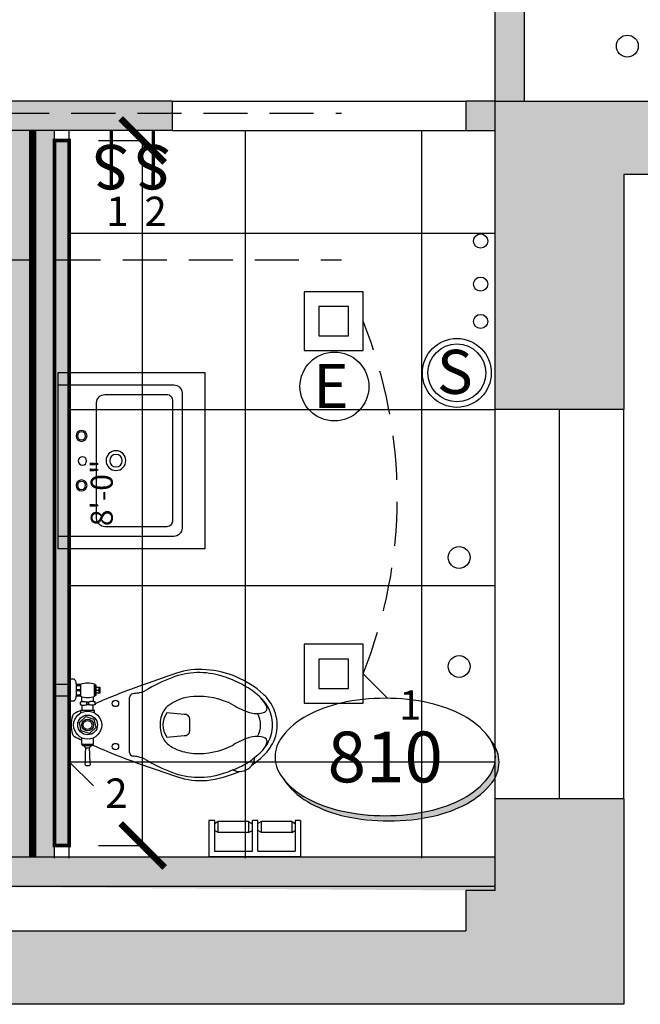
# Model space of a CAD drawing. Extents: x -18590 to 10581, y -42325 to -1537.
# Drawn here: x 1425 to 1509, y -41179 to -41045 of the extents above; entities that cross this region are included whole.
import ezdxf
from ezdxf.enums import TextEntityAlignment as Align

# ---------------------------------------------------------------- set-up
doc = ezdxf.new("R2010")
doc.units = 0
doc.header["$LTSCALE"] = 48
doc.header["$MEASUREMENT"] = 0
doc.header["$PDMODE"] = 34
doc.linetypes.add('HIDDEN2', pattern=[0.1875, 0.125, -0.0625])
doc.layers.get('0').update_dxf_attribs({"linetype": 'CONTINUOUS'})
doc.layers.get('DEFPOINTS').update_dxf_attribs({"linetype": 'CONTINUOUS'})
for name, color, linetype in [('B4COR', 7, 'CONTINUOUS'), ('FIXTURES', 1, 'CONTINUOUS'), ('FURNITURE', 7, 'CONTINUOUS'), ('W1FWALL', 7, 'CONTINUOUS'), ('W4RCL', 1, 'CONTINUOUS'), ('W4TRCL', 1, 'CONTINUOUS'), ('W7CON', 7, 'CONTINUOUS'), ('W7DCON', 7, 'CONTINUOUS')]:
    doc.layers.add(name, color=color, linetype=linetype)
doc.styles.add('KIVA-SYMBL', font='ARIALN.TTF')
doc.styles.add('OpreaStandard', font='stylu.ttf')
doc.styles.add('SIMPLEX', font='simplex.shx', dxfattribs={"height": 4})
doc.dimstyles.new('OpreaStandard 1_8', dxfattribs={"dimtxt": 6, "dimasz": 6, "dimexe": 0, "dimexo": 4, "dimgap": 4, "dimtad": 1, "dimdec": 0, "dimzin": 1, "dimdsep": 46, "dimlunit": 4, "dimtxsty": 'OpreaStandard', "dimblk": 'ARCHTICK', "dimcen": 0.09, "dimadec": 0, "dimazin": 0, "dimtfac": 1, "dimtdec": 0, "dimtofl": 0, "dimtmove": 0, "dimatfit": 3, "dimfxl": 1, "dimtolj": 1, "dimtzin": 0, "dimarcsym": 0})

# ---------------------------------------------------------------- blocks, each defined once
blk = doc.blocks.new('bas55 45')
for points in [[(0.2749999999999773, 0.4200000000000017, 0.4142135623730951), (0.2449999999999477, 0.4500000000000028), (-0.2450000000000614, 0.4500000000000028, 0.4142135623730948), (-0.2750000000000341, 0.4200000000000017), (-0.2750000000000341, 0), (0.2749999999999773, 0)], [(-0.2100000000000364, 0.1400000000000006), (0.2099999999999795, 0.1400000000000006, 0.4142135623730951), (0.2399999999999523, 0.1700000000000017), (0.2399999999999523, 0.394999999999996, 0.4142135623730951), (0.2199999999999704, 0.4150000000000063), (-0.2200000000000273, 0.4150000000000063, 0.4142135623730948), (-0.2400000000000091, 0.394999999999996), (-0.2400000000000091, 0.1700000000000017, 0.4142135623730948)]]:
    blk.add_lwpolyline(points, format="xyb", close=True)
for centre, radius in [((-5.684341886080801e-14, 0.210000000000008), 0.03581868182936902), ((-5.684341886080801e-14, 0.210000000000008), 0.02266018697609101), ((-0.09000000000003183, 0.08500000000000796), 0.02000000000000002), ((-0.09000000000003183, 0.08500000000000796), 0.01466457124409143), ((-0.001008245637194705, 0.08835728000364895), 0.01494860818022793), ((0.08999999999997499, 0.08500000000000796), 0.02000000000000002), ((0.08999999999997499, 0.08500000000000796), 0.01466457124409143)]:
    blk.add_circle(centre, radius)
blk = doc.blocks.new('kohler wentworth tiolet')
at = {"layer": 'FIXTURES'}
for p, q in [((2.057016386143005, 1.482305499999711), (2.032460386142702, 1.467568819773078)), ((2.032460386142702, 1.467568819773078), (2.032460386142702, -1.296716664255655)), ((2.081573386143646, 1.495700499999657), (2.057016386143005, 1.482305499999711)), ((2.103895386144359, 1.504627500000424), (2.081573386143646, 1.495700499999657)), ((2.126218386143591, 1.511329499999192), (2.103895386144359, 1.504627500000424)), ((2.148541386142824, 1.515788499998962), (2.126218386143591, 1.511329499999192)), ((2.170863386143537, 1.520256499999959), (2.148541386142824, 1.515788499998962)), ((2.193194386143659, 1.520256499999959), (2.170863386143537, 1.520256499999959)), ((2.211049386143713, 1.522490499999549), (2.193194386143659, 1.520256499999959)), ((2.608414386142613, 1.522490499999549), (2.211049386143713, 1.522490499999549)), ((2.684317386143448, 1.502393499999016), (2.608414386142613, 1.522490499999549)), ((2.755753386143624, 1.444353499999124), (2.684317386143448, 1.502393499999016)), ((2.818262386143033, 1.355062499998894), (2.755753386143624, 1.444353499999124)), ((2.871834386143746, 1.234513499999593), (2.818262386143033, 1.355062499998894)), ((2.916488386143101, 1.08940849999999), (2.871834386143746, 1.234513499999593)), ((2.94997238614269, 0.9242054999995162), (2.916488386143101, 1.08940849999999)), ((2.970061386144152, 0.7389225000006263), (2.94997238614269, 0.9242054999995162)), ((3.561652386144488, 0.7991975000004459), (2.963526169880424, 0.7991975000004459)), ((2.976762386142582, 0.5402364999990823), (2.970061386144152, 0.7389225000006263)), ((2.972320257811589, 0.6719465000005584), (3.391990386144244, 0.6719465000005584)), ((2.976762386142582, -0.4397845000003144), (2.976762386142582, 0.5402364999990823)), ((3.391990386144244, 0.06027449999965029), (2.976762386142582, 0.06027449999965029)), ((3.391990386144244, 0.6719465000005584), (3.452265386144063, 0.6451555000003282)), ((3.452265386144063, 0.08483150000029127), (3.391990386144244, 0.06027449999965029)), ((3.452265386144063, 0.6451555000003282), (3.492442386143011, 0.5759545000000799)), ((3.492442386143011, 0.1540325000005396), (3.452265386144063, 0.08483150000029127)), ((3.492442386143011, 0.5759545000000799), (3.519233386143242, 0.4777274999996735)), ((3.519233386143242, 0.252259499999127), (3.492442386143011, 0.1540325000005396)), ((3.519233386143242, 0.4777274999996735), (3.525926386142601, 0.3661064999996597)), ((3.525926386142601, 0.3661064999996597), (3.519233386143242, 0.252259499999127)), ((3.561652386144488, 0.8661654999996244), (3.778194386142786, 0.9398344999990513)), ((3.561652386144488, -0.8505445000009786), (3.561652386144488, 0.8661654999996244)), ((3.778194386142786, 0.9398344999990513), (4.01035638614303, 0.991181499999584)), ((4.01035638614303, 0.991181499999584), (4.25368838614304, 1.022431499999584)), ((4.25368838614304, 1.022431499999584), (4.503721386143297, 1.033593500000279)), ((4.503721386143297, 1.033593500000279), (4.753747386143004, 1.022431499999584)), ((4.753747386143004, 1.022431499999584), (4.999312386144084, 0.991181499999584)), ((4.999312386144084, 0.991181499999584), (5.231483386143736, 0.937600499999462)), ((5.231483386143736, 0.937600499999462), (5.443556386142518, 0.8661654999996244)), ((5.443556386142518, 0.8661654999996244), (5.443556386142518, -0.8505445000009786)), ((5.443556386142518, -0.6875844999995024), (5.443556386142518, 0.7411484999993263)), ((5.443556386142518, 0.7411484999993263), (5.606517386144333, 0.7411484999993263)), ((5.606517386144333, 0.7411484999993263), (5.606517386144333, -0.6875844999995024)), ((5.606517386144333, -0.3683485000001383), (5.606517386144333, 0.421921499999371)), ((5.606517386144333, 0.421921499999371), (6.157923386143011, 0.421921499999371)), ((5.606517386144333, 0.02678149999883317), (6.01058338614348, 0.02678149999883317)), ((6.023979386143765, 0.006693499999528285), (6.030672386143124, 0.1093875000005937)), ((6.030672386143124, -0.09153350000087812), (6.023979386143765, 0.006693499999528285)), ((6.030672386143124, 0.1093875000005937), (6.050760386142429, 0.2098394999993616)), ((6.050760386142429, 0.2098394999993616), (6.084253386143246, 0.312533500000427)), ((6.084253386143246, 0.312533500000427), (6.131132386142781, 0.4129854999991949)), ((6.157923386143011, 0.421921499999371), (6.157923386143011, -0.3683485000001383)), ((2.032460386142702, -1.296716664255655), (2.036919386142472, -1.303724499999589)), ((2.036919386142472, -1.303724499999589), (2.0681783861437, -1.346135499999946)), ((2.755753386143624, -1.350603500000943), (2.818262386143033, -1.259070500000234)), ((2.818262386143033, -1.259070500000234), (2.871834386143746, -1.138521500000934)), ((2.871834386143746, -1.138521500000934), (2.916488386143101, -0.9934164999995119)), ((2.916488386143101, -0.9934164999995119), (2.94997238614269, -0.8237535000007483)), ((2.94997238614269, -0.8237535000007483), (2.970061386144152, -0.6407054999999673)), ((3.55495138614242, -0.7991975000004459), (2.952667337653111, -0.7991975000004459)), ((3.391990386144244, -0.6607935000010912), (2.967856784989635, -0.6607935000010912)), ((2.970061386144152, -0.6407054999999673), (2.976762386142582, -0.4397845000003144)), ((2.976762386142582, -0.04241949999959616), (3.391990386144244, -0.04241949999959616)), ((3.391990386144244, -0.04241949999959616), (3.452265386144063, -0.06921049999982642)), ((3.452265386144063, -0.6362375000007887), (3.391990386144244, -0.6607935000010912)), ((3.452265386144063, -0.06921049999982642), (3.492442386143011, -0.1406465000000026)), ((3.492442386143011, -0.5648015000006126), (3.452265386144063, -0.6362375000007887)), ((3.492442386143011, -0.1406465000000026), (3.519233386143242, -0.2388725000000704)), ((3.519233386143242, -0.4665755000005447), (3.492442386143011, -0.5648015000006126)), ((3.519233386143242, -0.2388725000000704), (3.525926386142601, -0.3527195000006031)), ((3.525926386142601, -0.3527195000006031), (3.519233386143242, -0.4665755000005447)), ((3.778194386142786, -0.9219805000011547), (3.561652386144488, -0.8505445000009786)), ((3.691129386143075, -1.542839621866733), (3.691129386143075, -0.8932582413162891)), ((4.01035638614303, -0.9710935000002792), (3.778194386142786, -0.9219805000011547)), ((4.25368838614304, -1.00011749999976), (4.01035638614303, -0.9710935000002792)), ((4.503721386143297, -1.011279500000455), (4.25368838614304, -1.00011749999976)), ((4.753747386143004, -1.00011749999976), (4.503721386143297, -1.011279500000455)), ((4.999312386144084, -0.9710935000002792), (4.753747386143004, -1.00011749999976)), ((5.231483386143736, -0.9219805000011547), (4.999312386144084, -0.9710935000002792)), ((5.443556386142518, -0.8505445000009786), (5.231483386143736, -0.9219805000011547)), ((5.256039386144039, -0.9137089028808987), (5.256039386144039, -1.531151213363046)), ((5.606517386144333, -0.6875844999995024), (5.443556386142518, -0.6875844999995024)), ((6.157923386143011, -0.3683485000001383), (5.606517386144333, -0.3683485000001383)), ((6.050760386142429, -0.189759500000946), (6.030672386143124, -0.09153350000087812)), ((6.084253386143246, -0.2857514999996056), (6.050760386142429, -0.189759500000946)), ((6.131132386142781, -0.3772764999994251), (6.084253386143246, -0.2857514999996056)), ((10.21299999990333, -8.45894400612815), (10.21299999990333, -0.9765737982070277)), ((2.0681783861437, -1.346135499999946), (2.101661386144769, -1.381853500000943)), ((2.101661386144769, -1.381853500000943), (2.137379386143948, -1.406409499999427)), ((2.137379386143948, -1.406409499999427), (2.175331386142716, -1.422039500001119)), ((2.175331386142716, -1.422039500001119), (2.211049386143713, -1.426507500000298)), ((2.211049386143713, -1.426507500000298), (2.608414386142613, -1.426507500000298)), ((2.608414386142613, -1.426507500000298), (2.684317386143448, -1.408643500000835)), ((2.684317386143448, -1.408643500000835), (2.755753386143624, -1.350603500000943)), ((3.514774386143472, -1.614023500000258), (3.55272638614224, -1.576072500000009)), ((3.514774386143472, -1.933259499999622), (3.514774386143472, -1.614023500000258)), ((3.514774386143472, -1.933259499999622), (3.550492386142651, -1.96674350000103)), ((3.550492386142651, -1.96674350000103), (3.650952386144127, -1.989066500000263)), ((3.55272638614224, -1.576072500000009), (3.653186386143716, -1.547056499999599)), ((3.561652386144488, -2.681109499999366), (5.443556386142518, -2.681109499999366)), ((3.561652386144488, -3.081799093595691), (3.561652386144488, -2.681109499999366)), ((3.650952386144127, -1.989066500000263), (3.79382338614414, -2.002461500000209)), ((3.653186386143716, -1.547056499999599), (3.79382338614414, -1.531426499999725)), ((3.691129386143075, -1.992833331021757), (3.691129386143075, -2.681109499999366)), ((3.691129386143075, -2.681109499999366), (5.256039386144039, -2.681109499999366)), ((3.79382338614414, -1.531426499999725), (3.956792386143206, -1.524724500000957)), ((3.79382338614414, -2.002461500000209), (3.956792386143206, -2.006929499999387)), ((3.956792386143206, -1.524724500000957), (4.117518386143274, -1.531426499999725)), ((3.956792386143206, -2.006929499999387), (4.119752386142864, -2.002461500000209)), ((4.117518386143274, -1.531426499999725), (4.260390386143627, -1.547056499999599)), ((4.119752386142864, -2.002461500000209), (4.260390386143627, -1.989066500000263)), ((4.260390386143627, -1.547056499999599), (4.358616386143694, -1.576072500000009)), ((4.260390386143627, -1.989066500000263), (4.360850386143284, -1.96674350000103)), ((4.358616386143694, -1.576072500000009), (4.396568386144281, -1.611789500000668)), ((4.360850386143284, -1.96674350000103), (4.396568386144281, -1.933259499999622)), ((4.657754386144006, -1.611789500000668), (4.396568386144281, -1.611789500000668)), ((4.396568386144281, -1.611789500000668), (4.396568386144281, -1.933259499999622)), ((4.396568386144281, -1.933259499999622), (4.396568386144281, -1.611789500000668)), ((4.396568386144281, -1.933259499999622), (4.657754386144006, -1.933259499999622)), ((4.697940386142363, -1.576072500000009), (4.657754386144006, -1.611789500000668)), ((4.657754386144006, -1.933259499999622), (4.657754386144006, -1.611789500000668)), ((4.695706386142774, -1.96674350000103), (4.657754386144006, -1.933259499999622)), ((4.79616638614425, -1.989066500000263), (4.695706386142774, -1.96674350000103)), ((4.79616638614425, -1.547056499999599), (4.697940386142363, -1.576072500000009)), ((4.939038386144603, -1.531426499999725), (4.79616638614425, -1.547056499999599)), ((4.936804386143194, -2.002461500000209), (4.79616638614425, -1.989066500000263)), ((5.099764386142851, -2.006929499999387), (4.936804386143194, -2.002461500000209)), ((5.099764386142851, -1.524724500000957), (4.939038386144603, -1.531426499999725)), ((5.262733386143736, -1.531426499999725), (5.099764386142851, -1.524724500000957)), ((5.262733386143736, -2.002461500000209), (5.099764386142851, -2.006929499999387)), ((5.256039386144039, -2.681109499999366), (5.256039386144039, -2.002645024425874)), ((5.403370386144161, -1.547056499999599), (5.262733386143736, -1.531426499999725)), ((5.40560438614375, -1.989066500000263), (5.262733386143736, -2.002461500000209)), ((5.503831386142338, -1.576072500000009), (5.403370386144161, -1.547056499999599)), ((5.506065386143746, -1.96674350000103), (5.40560438614375, -1.989066500000263)), ((5.443556386142518, -3.081800232093883), (5.443556386142518, -2.681109499999366)), ((5.539549386143335, -1.614023500000258), (5.503831386142338, -1.576072500000009)), ((5.539549386143335, -1.933259499999622), (5.506065386143746, -1.96674350000103)), ((5.539549386143335, -1.933259499999622), (5.539549386143335, -1.614023500000258)), ((2.632970386142915, -4.348706500000844), (2.744592386143268, -3.989293500000713)), ((2.744592386143268, -3.989293500000713), (2.920947386142871, -3.66559849999976)), ((2.920947386142871, -3.66559849999976), (3.153118386142523, -3.382080499999574)), ((3.153118386142523, -3.382080499999574), (3.436636386142709, -3.14991050000026)), ((3.377313564111319, -4.372569486036809), (4.237599592264814, -3.572889224016762)), ((3.436636386142709, -3.14991050000026), (3.760331386143662, -2.973554500000319)), ((3.760331386143662, -2.973554500000319), (4.119743386143455, -2.861933500000305)), ((4.119743386143455, -2.861933500000305), (4.501487386143708, -2.821747500000129)), ((4.237599592264814, -3.572889224016762), (5.360286028155315, -3.91807864790826)), ((4.501487386143708, -2.821747500000129), (4.88769138614407, -2.861933500000305)), ((4.88769138614407, -2.861933500000305), (5.244870386142793, -2.973554500000319)), ((5.244870386142793, -2.973554500000319), (5.568573386144635, -3.14991050000026)), ((5.360286028155315, -3.91807864790826), (5.622686435894138, -5.062948333819804)), ((5.568573386144635, -3.14991050000026), (5.852082386143593, -3.382080499999574)), ((5.852082386143593, -3.382080499999574), (6.086487386144654, -3.66559849999976)), ((6.086487386144654, -3.66559849999976), (6.262842386144257, -3.989293500000713)), ((6.262842386144257, -3.989293500000713), (6.374464386144609, -4.348706500000844)), ((17.62503967110206, -3.268498561528759), (15.27396043515182, -3.070045971404397)), ((18.39688572810155, -5.514765373727641), (18.39694280310323, -3.920267757428519)), ((2.592793386143967, -4.730450500001098), (2.632970386142915, -4.348706500000844)), ((2.632970386142915, -5.116653500001121), (2.592793386143967, -4.730450500001098)), ((2.744592386143268, -5.473832499999844), (2.632970386142915, -5.116653500001121)), ((3.639713971848323, -5.517439171948354), (3.377313564111319, -4.372569486036809)), ((3.88980738614373, -4.719288500000403), (3.903202386143676, -4.600965499999802)), ((3.903202386143676, -4.842063500000222), (3.88980738614373, -4.719288500000403)), ((3.903202386143676, -4.600965499999802), (3.938920386144673, -4.489352500000678)), ((3.938920386144673, -4.953684500000236), (3.903202386143676, -4.842063500000222)), ((3.938920386144673, -4.489352500000678), (3.992501386142976, -4.386657500001093)), ((3.992501386142976, -5.054145500000232), (3.938920386144673, -4.953684500000236)), ((3.992501386142976, -4.386657500001093), (4.066171386142742, -4.299592499999562)), ((4.066171386142742, -5.143444499999532), (3.992501386142976, -5.054145500000232)), ((4.066171386142742, -4.299592499999562), (4.155461386142633, -4.225923500000135)), ((4.155461386142633, -5.217113500000778), (4.066171386142742, -5.143444499999532)), ((4.155461386142633, -4.225923500000135), (4.255922386144448, -4.172350500000903)), ((4.255922386144448, -5.270686500000011), (4.155461386142633, -5.217113500000778)), ((4.255922386144448, -4.172350500000903), (4.367543386144462, -4.136632499999905)), ((4.367543386144462, -5.306404500001008), (4.255922386144448, -5.270686500000011)), ((4.367543386144462, -4.136632499999905), (4.488092386143762, -4.123237499999959)), ((4.488092386143762, -5.317565499999546), (4.367543386144462, -5.306404500001008)), ((4.488092386143762, -4.123237499999959), (4.608641386143063, -4.136632499999905)), ((4.608641386143063, -5.306404500001008), (4.488092386143762, -5.317565499999546)), ((4.608641386143063, -4.136632499999905), (4.720263386143415, -4.172350500000903)), ((4.720263386143415, -5.270686500000011), (4.608641386143063, -5.306404500001008)), ((4.720263386143415, -4.172350500000903), (4.822948386143253, -4.225923500000135)), ((4.822948386143253, -5.217113500000778), (4.720263386143415, -5.270686500000011)), ((5.622686435894138, -5.062948333819804), (4.762400407740643, -5.862628595839851)), ((4.822948386143253, -4.225923500000135), (4.910013386144783, -4.299592499999562)), ((4.910013386144783, -5.143444499999532), (4.822948386143253, -5.217113500000778)), ((4.910013386144783, -4.299592499999562), (4.983683386142729, -4.386657500001093)), ((4.983683386142729, -5.054145500000232), (4.910013386144783, -5.143444499999532)), ((4.983683386142729, -4.386657500001093), (5.037264386142851, -4.489352500000678)), ((5.037264386142851, -4.953684500000236), (4.983683386142729, -5.054145500000232)), ((5.037264386142851, -4.489352500000678), (5.072982386143849, -4.600965499999802)), ((5.072982386143849, -4.842063500000222), (5.037264386142851, -4.953684500000236)), ((5.072982386143849, -4.600965499999802), (5.084143386144206, -4.719288500000403)), ((5.084143386144206, -4.719288500000403), (5.072982386143849, -4.842063500000222)), ((6.374464386144609, -5.116653500001121), (6.262842386144257, -5.473832499999844)), ((6.374464386144609, -4.348706500000844), (6.412416386143377, -4.730450500001098)), ((6.412416386143377, -4.730450500001098), (6.374464386144609, -5.116653500001121)), ((2.920947386142871, -5.799761500000386), (2.744592386143268, -5.473832499999844)), ((3.153118386142523, -6.081044500000644), (2.920947386142871, -5.799761500000386)), ((3.436636386142709, -6.315449499999886), (3.153118386142523, -6.081044500000644)), ((3.760331386143662, -6.491804499999489), (3.436636386142709, -6.315449499999886)), ((4.762400407740643, -5.862628595839851), (3.639713971848323, -5.517439171948354)), ((3.691129386143075, -7.371373500000118), (3.691129386143075, -6.454101975370577)), ((4.119743386143455, -6.603426499999841), (3.760331386143662, -6.491804499999489)), ((4.501487386143708, -6.641378500000428), (4.119743386143455, -6.603426499999841)), ((4.88769138614407, -6.603426499999841), (4.501487386143708, -6.641378500000428)), ((5.244870386142793, -6.491804499999489), (4.88769138614407, -6.603426499999841)), ((5.568573386144635, -6.315449499999886), (5.244870386142793, -6.491804499999489)), ((5.262733386143736, -6.482072648997928), (5.262733386143736, -7.371373500000118)), ((5.852082386143593, -6.081044500000644), (5.568573386144635, -6.315449499999886)), ((6.086487386144654, -5.799761500000386), (5.852082386143593, -6.081044500000644)), ((6.262842386144257, -5.473832499999844), (6.086487386144654, -5.799761500000386)), ((15.27399565720589, -6.365511071493529), (17.62648353457189, -6.166607399827626)), ((3.691129386143075, -7.371373500000118), (3.811678386142376, -7.525406500000827)), ((5.262733386143736, -7.371373500000118), (3.691129386143075, -7.371373500000118)), ((3.811678386142376, -7.525406500000827), (5.108700386143028, -7.525406500000827)), ((3.99504222188807, -7.525406500000827), (4.028219386143974, -7.583447500001057)), ((4.028219386143974, -7.583447500001057), (4.048308386143617, -7.619165500000236)), ((4.048308386143617, -7.619165500000236), (4.072864386142101, -7.654883499999414)), ((4.072864386142101, -7.654883499999414), (4.097421386142742, -7.690600500000073)), ((4.097421386142742, -7.690600500000073), (4.124211386142633, -7.726318500001071)), ((4.124211386142633, -7.726318500001071), (4.151002386142864, -7.762036500000249)), ((4.151002386142864, -7.762036500000249), (4.180018386143274, -7.797754499999428)), ((4.180018386143274, -7.797754499999428), (4.206808386143166, -7.826779500001066)), ((4.206808386143166, -7.826779500001066), (4.195647386144628, -8.112522499999614)), ((4.206808386143166, -7.826779500001066), (4.749279386143826, -7.826779500001066)), ((4.749279386143826, -7.826779500001066), (4.787230386142255, -7.78882750000048)), ((4.764908386143361, -8.116990500000611), (4.749279386143826, -7.826779500001066)), ((4.787230386142255, -7.78882750000048), (4.820723386143072, -7.748650499999712)), ((4.820723386143072, -7.748650499999712), (4.851973386143072, -7.710698500000944)), ((4.851973386143072, -7.710698500000944), (4.880997386144372, -7.670512500000768)), ((4.880997386144372, -7.670512500000768), (4.907779386143375, -7.632560500000181)), ((4.907779386143375, -7.632560500000181), (4.932336386142197, -7.596842500001003)), ((4.932336386142197, -7.596842500001003), (4.952433386142729, -7.561125500000344)), ((4.952433386142729, -7.561125500000344), (4.972522386144192, -7.525407500001165)), ((5.108700386143028, -7.525406500000827), (5.262733386143736, -7.371373500000118)), ((4.168857386144737, -9.253277499999967), (4.16216338614322, -9.539029499999742)), ((4.173324386143577, -8.967534499999601), (4.168857386144737, -9.253277499999967)), ((4.180018386143274, -8.681782499999827), (4.173324386143577, -8.967534499999601)), ((4.184486386142453, -8.39603949999946), (4.180018386143274, -8.681782499999827)), ((4.195647386144628, -8.112522499999614), (4.184486386142453, -8.39603949999946)), ((4.780537386142896, -8.400507500000458), (4.764908386143361, -8.116990500000611)), ((4.793932386144661, -8.684016499999416), (4.780537386142896, -8.400507500000458)), ((4.807328386143126, -8.967534499999601), (4.793932386144661, -8.684016499999416)), ((4.820723386143072, -9.253277499999967), (4.807328386143126, -8.967534499999601)), ((4.836344386143537, -9.541254499999923), (4.820723386143072, -9.253277499999967)), ((4.153236386142453, -9.827006499999698), (4.137607386144737, -10.11274950000006)), ((4.137607386144737, -10.11274950000006), (4.217970386143861, -10.17749150000054)), ((4.16216338614322, -9.539029499999742), (4.153236386142453, -9.827006499999698)), ((4.217970386143861, -10.17749150000054), (4.30950338614457, -10.22213750000083)), ((4.30950338614457, -10.22213750000083), (4.407729386142819, -10.24892750000072)), ((4.407729386142819, -10.24892750000072), (4.510415386142995, -10.25785550000001)), ((4.510415386142995, -10.25785550000001), (4.613109386142241, -10.25116150000031)), ((4.613109386142241, -10.25116150000031), (4.711335386144128, -10.22437150000042)), ((4.711335386144128, -10.22437150000042), (4.798392386144769, -10.17749150000054)), ((4.798392386144769, -10.17749150000054), (4.869828386143126, -10.11274950000006)), ((4.851973386143072, -9.827006499999698), (4.836344386143537, -9.541254499999923)), ((4.869828386143126, -10.11274950000006), (4.851973386143072, -9.827006499999698))]:
    blk.add_line(p, q, dxfattribs=at)
for centre, radius in [((8.286599999990358, -1.784677318484682), 0.432599999999999), ((4.500000000001819, -4.717758909928307), 1.344000000000001), ((4.500000000001819, -4.717758909928307), 0.8000000000000007), ((8.286599999990358, -7.650840501371931), 0.432599999999999)]:
    blk.add_circle(centre, radius, dxfattribs=at)
for centre, radius, start, end in [((19.7910896288995, -7.091714202597359), 9.940576835045636, 85.1999213124988, 108.7960733570348), ((19.6841304520658, -10.20415779277937), 13.05196148507164, 48.02341084207638, 85.87536709087063), ((1692.232679686129, -4790.154749498572), 5076.966271839272, 109.2717114921339, 109.3332697066905), ((22.42843694686417, -16.20318007741116), 19.04444491813966, 109.7779656641792, 121.8994169779482), ((19.66769893927631, -7.676575611320004), 10.09074012742007, 71.94103952841441, 111.4095713299452), ((19.60533063805087, -9.644337199766596), 11.99354957284732, 62.26042746878242, 74.57278431264318), ((38.82976189406145, -77.18010588495781), 82.38217812097344, 109.4187380150753, 113.834417148232), ((19.2569815648385, -10.9661519198653), 13.32912581558234, 52.2508964163255, 63.57989102026674), ((10.72962841880326, -0.9875459579507151), 0.5167448043664241, 98.20746433722607, 178.7832974435865), ((13.12466560349458, -15.99380698817731), 15.71304880653234, 96.4175499683244, 99.05859442307975), ((9.907218713671682, 5.462809728980574), 6.021982002314513, 284.0421479526911, 294.0855057482665), ((19.30183771829434, -7.299190830857697), 6.4687443257394, 93.21554883530136, 127.9154947754285), ((19.60338899993258, -10.91753043644712), 10.0987785233585, 62.37107608402592, 93.77221625461743), ((24.48390076412761, -4.378997471258117), 4.921743515516275, 27.15062350686252, 53.41781704916332), ((24.31177357948945, -4.912879969619098), 5.419867264485049, 16.3826396525689, 46.15090571257629), ((24.28252881712797, -4.924767449876526), 6.05267920198145, 31.68602738208885, 46.95873119777314), ((17.46935155814572, -4.383604589089373), 3.062130002701582, 134.4023018554787, 171.6438893552813), ((29.47457871115876, 6.281803748681341), 9.747427932540962, 237.8432296090123, 252.5183311692658), ((28.26059191209606, -2.430879930008814), 0.6722940041830469, 331.5665438918211, 26.29561215526725), ((24.93706217207546, -4.710242822409782), 5.385443761943718, 0.3113937398539083, 33.40188224618471), ((6.750000000001819, -4.717758909928307), 4.499999999999993, 163.7397952917172, 196.2602047082827), ((2.910000001456865, -3.597758910707853), 0.5000000016157488, 116.1241120417055, 163.7397952526846), ((38.82976189406145, -77.18010588495781), 82.38217812097344, 115.3472718149176, 116.0202890157995), ((18.8059204979927, -4.717483059672304), 4.435119442370019, 169.8854248324899, 189.2174251139078), ((17.64505542504958, -4.717753179284045), 2.887391641952315, 145.2040204865402, 214.797204272484), ((17.6869867457699, -4.071102918889665), 0.8049914251196216, 50.85060536810567, 94.41348600607394), ((17.85069001709962, -3.873326328151961), 0.5482659974861721, 355.0884377177691, 51.06871530276926), ((27.52537415976076, 0.00386263286236499), 3.174015553713425, 252.0359754616285, 283.4294019923901), ((24.87239369233612, -4.714536256398787), 3.171578634048837, 330.5638474041618, 29.17465320496084), ((28.05978116596452, -2.035404449636189), 1.067393523388986, 280.9497234621583, 317.9020966339547), ((24.65168295545482, -4.717755185609349), 5.039550944749154, 344.6561228563531, 15.34422127368566), ((24.93706217207546, -4.710242822409782), 5.385443761943725, 327.220905233424, 0.3113937398539083), ((2.913258789174506, -5.836014180016718), 0.5036175420189802, 196.3471642198171, 243.6306827829847), ((38.37247089664197, 66.71590802269202), 81.25716766456866, 243.9512724960184, 244.7347391618744), ((17.64891209005327, -4.988326102893552), 3.250701549936851, 187.7717099641342, 217.3088482671549), ((17.68874875681104, -5.367692972573423), 0.8013371450116639, 265.543531065518, 309.1996699440704), ((17.85074312305187, -5.56223161703565), 0.5482014130812815, 308.9296023192002, 4.96719825250959), ((29.34702038331488, -15.4310907420695), 9.436131463306621, 107.2610631743954, 122.3452500269524), ((27.56674733340515, -9.87421361892666), 3.601632299135588, 81.2884541120859, 106.4461414807738), ((27.94135896253829, -7.601857355775792), 1.299015258318428, 46.51852342822894, 82.44055469310172), ((24.2925455355562, -4.514248125731683), 5.440678934299426, 315.228810650975, 343.5901018814631), ((28.25277393590841, -7.006979958910961), 0.6783419778144787, 334.1231527511123, 30.83381738896876), ((38.37247089664197, 66.71590802269202), 81.25716766456866, 245.8909277147505, 250.6444320502226), ((18.08831578990976, -4.292867394258792), 4.031934912963794, 221.3882375594792, 246.1680925483361), ((19.45816263591769, -1.18220241815834), 7.430862538802267, 246.1976425864546, 266.0432942357701), ((19.60111771806442, 1.493104248798772), 10.10974402539979, 266.2812623405633, 297.6868914926011), ((24.28023571265112, -4.502845303795766), 6.052679201981443, 310.039017394384, 328.9367600974834), ((25.35438783570316, -5.746711043040705), 3.838386802532102, 322.6218133800357, 336.0798642561856), ((10.72859121418878, -8.448447154734822), 0.5156980473412156, 181.1663177216495, 264.8104172948728), ((8.965511281987347, -24.00712244598981), 15.14268518659879, 80.86966179194403, 83.4931908971005), ((9.907218713671682, -14.89832637233849), 6.02198200231447, 65.91449425173344, 75.95785204730892), ((21.92420064945145, -3.062944837445684), 8.07562408652192, 295.8500452935497, 311.4526997883926), ((25.06678531729267, -8.887506611403296), 2.215269492817904, 321.2518422099042, 354.0889387783236), ((21.73551268919073, -2.203750010414296), 9.46156749608769, 303.0918260866657, 312.8816535871453), ((23.5532638775876, -3.949444949705139), 6.364417085683726, 305.7345126905483, 316.3063984270588), ((394.3946769727008, 1074.649701781211), 1150.220265460817, 250.552739134306, 250.8315072365702), ((22.42843694686417, 6.767663434055066), 19.04444491813967, 238.1005830220518, 250.2220343358208), ((22.55157020110528, -5.111080945982394), 5.967927979363449, 286.2665405182308, 299.0047589606603), ((25.17523802960386, -8.960499698156127), 2.085029234556041, 287.3863750416644, 320.950864021871), ((19.65728478439451, -1.810372974414349), 10.03905985609993, 248.5386133813501, 289.4750262336194), ((20.04136949374333, -1.072609918686794), 11.2279484518533, 252.8096522550333, 273.3881929655195), ((18.50888221328387, 4.50725883684936), 16.93121576738633, 277.4525564553171, 293.2447158156761), ((21.71672739078531, -5.748533658650558), 5.674533398908742, 283.1145027308196, 296.0934171261843), ((21.46752057483354, -19.83508683920081), 9.400123773834492, 70.44859574435063, 73.0207732193492), ((25.1594477851886, -8.906525043787042), 2.141256469381821, 255.2227488679385, 287.3580231910856)]:
    blk.add_arc(centre, radius, start, end, dxfattribs=at)
at = {"layer": 'W7DCON'}
for p, q in [((0, -0.7991975000004459), (1.818989403545856e-12, 0.7991975000004459)), ((2.032460386142702, 0.7991975000004459), (1.818989403545856e-12, 0.7991975000004459)), ((2.032460386142702, -0.7991975000004459), (1.818989403545856e-12, -0.7991975000004459))]:
    blk.add_line(p, q, dxfattribs=at)
blk = doc.blocks.new('TOILET-PAPERDISPEN')
for p, q in [((4.936224383319768, -15.25800483891123), (0, -15.25800483891123)), ((0, -15.25800483891123), (0, -27.75732013122177)), ((0.7578088859631862, -21.08166382132049), (0.7578088859631862, -16.00011378802583)), ((4.936224383319768, -16.00011378802589), (0.7578088859631862, -16.00011378802583)), ((3.297950438874977, -16.47261151023503), (3.564192434652341, -16.00011378802583)), ((4.797868273951281, -16.47242539699994), (4.52700312594834, -16.000113788026)), ((4.936224383319768, -15.25800483891123), (4.936224383319768, -16.00011378802589)), ((4.797868273951281, -16.47242539699994), (3.297950438874977, -16.47261151023503)), ((3.297950438874977, -16.47261151023503), (3.297950438874977, -20.59738555669742)), ((4.797868273951281, -16.47242539699994), (4.797868894647308, -20.59738555669736)), ((0.7578088859631862, -21.08166382132049), (4.936224383319768, -21.08165823154246)), ((3.297950438874977, -20.59719944346222), (3.570933259375124, -21.08166005799427)), ((3.297950438874977, -20.59738555669742), (4.797868894647308, -20.59738556316955)), ((4.797868273951281, -20.5973855566973), (4.520143276252384, -21.08165878816516)), ((4.936224383319768, -21.08165823154246), (4.936224383319768, -21.8237727704352)), ((0.7578088859631862, -26.9995112452595), (0.7578088859631862, -21.82377277043508)), ((0.7578088859631862, -21.82377277043508), (4.936224383319768, -21.82377277043514)), ((3.297950438874977, -22.3492549846161), (3.594048021727303, -21.82377277043514)), ((4.797868273951281, -22.34906887138101), (3.297950438874977, -22.3492549846161)), ((3.297950438874977, -22.3492549846161), (3.297950438874977, -26.47402903107849)), ((4.797868273951281, -22.34906887138101), (4.496617143501226, -21.8237727704352)), ((4.797868273951281, -22.34906887138101), (4.797868894647308, -26.47402903107843)), ((3.297950438874977, -26.47384291784329), (3.59415289241042, -26.99951124525955)), ((3.297950438874977, -26.47402903107849), (4.797868894647308, -26.47402903755062)), ((4.797868273951281, -26.47402903107837), (4.496510409751409, -26.99951124525955)), ((4.936224383319768, -27.75732013122172), (0, -27.75732013122183)), ((4.936224383319768, -26.9995112452595), (0.7578088859631862, -26.9995112452595)), ((4.936224383319768, -26.9995112452595), (4.936224383319768, -27.75732013122172))]:
    blk.add_line(p, q)
blk = doc.blocks.new('Light Fixture Bldg Std. NeoRay 4x 96')
at = {"layer": 'W4RCL'}
h = blk.add_hatch(dxfattribs=at)
h.set_pattern_fill('DOTS', color=256, scale=10)
h.set_pattern_definition([(0, (-13395.0607031328, -7572.63088703808), (0.3125, 0.625), [0, -0.625])])
h.paths.add_polyline_path([(4, 96), (2, 96), (2, 0), (4, 0)])
at = {"layer": 'W4RCL', "const_width": 0.5}
blk.add_lwpolyline([(2, 96), (2, 0), (4, 0), (4, 96)], close=True, dxfattribs=at)
blk = doc.blocks.new('LUMENERA  LED  UP AND DOWNLIGHT')
at = {"layer": 'W7DCON'}
blk.add_blockref('Light Fixture Bldg Std. NeoRay 4x 96', (-4, 0), dxfattribs=at)
blk = doc.blocks.new('_ARCHTICK')
at = {"color": 0, "linetype": 'ByBlock', "const_width": 0.15}
blk.add_lwpolyline([(-0.5, -0.5), (0.5, 0.5)], dxfattribs=at)
blk = doc.blocks.new('*D1514')
at = {"layer": 'DEFPOINTS', "color": 0, "transparency": 16777216}
for p in [(1431.371882214889, -41061.67325874073), (1441.357512650846, -41061.67325874073), (1431.371882214889, -41157.67325874073)]:
    blk.add_point(p, dxfattribs=at)
at = {"layer": 'W4RCL', "color": 0, "lineweight": -2, "transparency": 16777216}
for p, q in [((1435.371882214889, -41061.67325874073), (1441.357512650846, -41061.67325874073)), ((1441.357512650846, -41157.67325874073), (1441.357512650846, -41061.67325874073)), ((1435.371882214889, -41157.67325874073), (1441.357512650846, -41157.67325874073))]:
    blk.add_line(p, q, dxfattribs=at)
at = {"layer": 'W4RCL', "color": 0, "lineweight": -2, "transparency": 16777216, "xscale": 6, "yscale": 6, "zscale": 6}
for p, rotation in [((1441.357512650846, -41061.67325874073), 90), ((1441.357512650846, -41157.67325874073), 270)]:
    blk.add_blockref('_ARCHTICK', p, dxfattribs=dict(at, rotation=rotation))
at = {"layer": 'W4RCL', "color": 0, "transparency": 16777216, "insert": (1435.794921142782, -41109.67325874072), "char_height": 6, "attachment_point": 5, "rotation": 90, "style": 'OpreaStandard'}
blk.add_mtext('\\A1;{\\H0.5x;8\'-0"}', dxfattribs=at)
blk = doc.blocks.new('SWITCH')
at = {"layer": 'W4RCL', "const_width": 1}
blk.add_lwpolyline([(8354.328989045473, 2197.298410383771), (8354.341495938494, 2213.542263012479)], dxfattribs=at)
at = {"layer": 'W4RCL', "insert": (8349.237687941168, 2213.972388035656), "char_height": 12.61060211336222, "width": 8.370367290611913, "attachment_point": 1, "style": 'OpreaStandard'}
blk.add_mtext('S', dxfattribs=at)
blk = doc.blocks.new('T1G11')
h = blk.add_hatch(color=256)
edge = h.paths.add_edge_path()
edge.add_arc((0.07525094714910666, -0.056548543964891), 0.1351616001953594, 37.834715688195274, 39.180225250445005, ccw=False)
edge.add_arc((0.1377624137036037, -0.007998986612074077), 0.05601147088435968, -3.722107067005709e-10, 37.834715685327126, ccw=False)
edge.add_arc((0.1377624137043313, -0.007998986612437876), 0.05601147088382277, -37.83471568578358, 0, ccw=False)
edge.add_arc((0.07525094714474108, 0.04055057073601347), 0.1351616001961325, 298.07248693604345, 322.16528431440133, ccw=False)
edge.add_arc((0.03365100777300541, 0.1185504570581543), 0.2235614713611593, 282.45735419689663, 298.0724869359517, ccw=False)
edge.add_arc((0.006273884588154033, 0.2424771234815125), 0.3504761100940056, 270, 282.457354196806, ccw=False)
edge.add_arc((0.006273884588154033, 0.2424771234815125), 0.3504761100939504, 257.542645803194, 270, ccw=False)
edge.add_arc((-0.02110323859669734, 0.1185504570566991), 0.2235614713597544, 241.9275130639551, 257.5426458030229, ccw=False)
edge.add_arc((-0.06270317796806922, 0.04055057073710486), 0.1351616001970636, 217.8347156858694, 241.9275130641742, ccw=False)
edge.add_arc((-0.1252146445287508, -0.007998986611346482), 0.05601147088387985, 209.9441659293001, 217.8347156871218, ccw=False)
edge.add_arc((-0.06897699302135152, 0.04943261676235125), 0.1351617235550563, 219.1802478009941, 241.9275075469472)
edge.add_arc((-0.02737712318485137, 0.1274324003614311), 0.2235614713597042, 241.9275130639551, 257.5426458030229)
edge.add_arc((0, 0.2513590667862445), 0.3504761100940056, 257.542645803194, 270)
edge.add_arc((0, 0.2513590667862445), 0.3504761100939504, 270, 282.457354196806)
edge.add_arc((0.02737712318485137, 0.1274324003628863), 0.2235614713611753, 282.4573541968966, 298.0724869359517)
edge.add_arc((0.06897706255658705, 0.04943251404074545), 0.1351616001961007, 298.0724869360434, 322.1652843144013)
edge.add_arc((0.1314885291161772, 0.0008829566922941012), 0.05601147088378505, 322.1652843142164, 360)
edge.add_arc((0.1314885291154496, 0.0008829566926578992), 0.05601147088455036, 359.9999999996278, 389.9440695235597)
blk.add_lwpolyline([(0, 0.1, 0.05440905640914469), (-0.0756022137029504, 0.0917486830316193, 0.0682394969005533), (-0.1325825214724319, 0.07071067811848479, 0.1055136306027124), (-0.1757254649179231, 0.03435663518830552, 0.1666013136976408), (-0.1875, 0, 0.1666013136976528), (-0.1757254649179231, -0.03435663518794172, 0.1055136306026898), (-0.1325825214724319, -0.07071067811848479, 0.068239496900537), (-0.0756022137029504, -0.0917486830316193, 0.05440905640914063), (0, -0.1, 0.05440905640914469), (0.0756022137029504, -0.0917486830316193, 0.0682394969005529), (0.1325825214727956, -0.07071067811848479, 0.1055136306027097), (0.1757254649179231, -0.03435663518794172, 0.1666013136976658), (0.1875, 0, 0.1666013136976148), (0.1757254649179231, 0.03435663518830552, 0.105513630602673), (0.1325825214727956, 0.07071067811848479, 0.06823949690056187), (0.0756022137029504, 0.0917486830316193, 0.05440905640914673)], format="xyb", close=True)
blk.add_lwpolyline([(-0.1737492694446701, -0.03684039560066595, 0.03444262828246474), (-0.1694515803297691, -0.0432385784926737, 0.1055136306026898), (-0.1263086368842778, -0.07959262142321677, 0.068239496900537), (-0.06932832911479636, -0.1006306263363513, 0.05440905640914063), (0.006273884588154033, -0.108881943304732, 0.05440905640914469), (0.08187609829110443, -0.1006306263363513, 0.0682394969005529), (0.1388564060609497, -0.07959262142321677, 0.1055136306027097), (0.1819993495060771, -0.0432385784926737, 0.1666013136976658), (0.193773884588154, -0.008881943304731977, 0.1666013136976148), (0.1819993495060771, 0.02547469188357354, 0.005870960446947497), (0.1800231615565281, 0.02795843584317481, 0.005870960446947497)], format="xyb")
at = {"style": 'KIVA-SYMBL'}
blk.add_attdef('RNO#', text='', height=0.09375, dxfattribs=at).set_placement((0, 0), align=Align.MIDDLE_CENTER)

msp = doc.modelspace()

# ---------------------------------------------------------------- hatches: boundary and pattern name
at = {"layer": 'B4COR'}
for points in [[(1506.871882214883, -41066.30466204014), (1529.371882214881, -41066.30466204014), (1529.371882214881, -41056.30466204014), (1525.871882214883, -41056.30466204014), (1489.371882214883, -41056.30466204014), (1489.371882214883, -41098.30466204014), (1506.871882214883, -41098.30466204014)], [(1506.871882214881, -41066.30466204014), (1529.371882214879, -41066.30466204014), (1529.371882214879, -41056.30466204014), (1525.871882214881, -41056.30466204014), (1489.371882214881, -41056.30466204014), (1489.371882214881, -41098.30466204014), (1506.871882214881, -41098.30466204014)], [(1506.871882214883, -41151.30466204014), (1489.371882214883, -41151.30466204014), (1489.371882214883, -41163.80466204014), (1485.371882214883, -41163.80466204014), (1485.371882214883, -41169.30466204014), (1368.871882214883, -41169.30466204014), (1286.371882214883, -41169.30466204014), (1286.371882214883, -41162.30466204014), (1268.871882214885, -41162.30466204014), (1268.871882214883, -41169.30466204014), (1190.371882214883, -41169.30466204014), (1190.371882214883, -41179.30466204014), (1506.871882214881, -41179.30466204014)], [(1506.871882214881, -41151.30466204014), (1489.371882214881, -41151.30466204014), (1489.371882214881, -41163.80466204014), (1485.371882214881, -41163.80466204014), (1485.371882214881, -41169.30466204014), (1368.871882214881, -41169.30466204014), (1286.371882214881, -41169.30466204014), (1286.371882214881, -41162.30466204014), (1268.871882214883, -41162.30466204014), (1268.871882214881, -41169.30466204014), (1190.371882214881, -41169.30466204014), (1190.371882214881, -41179.30466204014), (1506.871882214879, -41179.30466204014)]]:
    msp.add_hatch(color=256, dxfattribs=at).paths.add_polyline_path(points)
at = {"layer": 'W1FWALL'}
h = msp.add_hatch(color=256, dxfattribs=at)
h.dxf.hatch_style = 1
h.paths.add_polyline_path([(1493.371882214883, -40922.30466204014), (1489.371882214883, -40922.30466204014), (1489.371882214883, -41056.30466204014), (1493.371882214883, -41056.30466204014)], flags=17)
h = msp.add_hatch(color=256, dxfattribs=at)
h.dxf.hatch_style = 1
h.paths.add_polyline_path([(1445.371882214881, -41056.30466204014), (1378.376426138181, -41056.30466204014), (1378.376426138181, -41060.30466204014), (1445.371882214878, -41060.30466204014)])
h = msp.add_hatch(color=256, dxfattribs=at)
h.dxf.hatch_style = 1
h.paths.add_polyline_path([(1489.371882214883, -41056.30466204014), (1485.371882214883, -41056.30466204014), (1485.371882214883, -41060.30466204014), (1489.371882214883, -41060.30466204014)])
h = msp.add_hatch(color=256, dxfattribs=at)
h.dxf.hatch_style = 1
h.paths.add_polyline_path([(1489.371882214881, -41056.30466204014), (1485.371882214881, -41056.30466204014), (1485.371882214881, -41060.30466204014), (1489.371882214881, -41060.30466204014)])
h = msp.add_hatch(color=256, dxfattribs=at)
h.dxf.hatch_style = 1
h.paths.add_polyline_path([(1429.371882214878, -41060.30466204014), (1423.371882214878, -41060.30466204014), (1423.371882214881, -41099.77833213501, -0.01621915628300214), (1423.43498365878, -41101.72309557608, -0.01621915628407577), (1423.371882214872, -41103.66785901729), (1423.371882214872, -41156.28787815029), (1423.371882214885, -41159.20682775988), (1429.371882214885, -41159.20682775988)])
h = msp.add_hatch(color=256, dxfattribs=at)
h.dxf.hatch_style = 1
edge = h.paths.add_edge_path()
edge.add_line((1489.371882214883, -41159.83469916203), (1406.074276196291, -41159.20682775987))
edge.add_line((1406.074276196291, -41159.20682775987), (1403.579646450226, -41159.20682775987))
edge.add_line((1403.579646450226, -41159.20682775987), (1403.579646450226, -41159.18802401807))
edge.add_line((1403.579646450226, -41159.18802401807), (1364.074276196406, -41158.8902448453))
edge.add_line((1364.074276196406, -41158.8902448453), (1364.074276196406, -41159.20682775987))
edge.add_line((1364.074276196406, -41159.20682775987), (1361.579646450226, -41159.20682775987))
edge.add_line((1361.579646450226, -41159.20682775987), (1361.579646450226, -41158.8714411035))
edge.add_line((1361.579646450226, -41158.8714411035), (1356.263389150966, -41158.83136881229))
edge.add_arc((1354.829242269644, -41158.42949056801), 1.489390278077092, 194.7902548167986, 344.34600607119313, ccw=False)
edge.add_line((1353.389200224393, -41158.80970407165), (1261.831505246616, -41158.14972144619))
edge.add_line((1261.831505246616, -41158.14972144618), (1261.831505246616, -41162.14983507806))
edge.add_line((1261.831505246616, -41162.14983507807), (1485.371882214883, -41163.80466204014))
edge.add_line((1485.371882214883, -41163.80466204014), (1489.371882214883, -41163.80466204014))
edge.add_line((1489.371882214883, -41163.80466204014), (1489.371882214883, -41159.83469916202))
h = msp.add_hatch(color=256, dxfattribs=at)
h.dxf.hatch_style = 1
h.paths.add_polyline_path([(1489.371882214881, -41159.20682775988), (1356.099687187997, -41159.20682775988, -0.5604753704194761), (1353.558797351287, -41159.20682775988), (1268.376426138179, -41159.20682775988), (1268.376426138179, -41163.20682775988), (1268.871882214883, -41163.20682775988), (1268.871882214883, -41162.30466204014), (1286.371882214881, -41162.30466204014), (1286.371882214881, -41163.20682775988), (1489.371882214881, -41163.20682775988)])

# ---------------------------------------------------------------- linework, layer by layer
at = {"layer": 'B4COR'}
for p, q in [((1489.371882214883, -41098.30466204014), (1489.371882214883, -41056.30466204014)), ((1489.371882214883, -41056.30466204014), (1525.871882214883, -41056.30466204014)), ((1489.371882214881, -41098.30466204014), (1489.371882214881, -41056.30466204014)), ((1489.371882214881, -41056.30466204014), (1525.871882214881, -41056.30466204014)), ((1710.871882214883, -41066.30466204014), (1506.871882214883, -41066.30466204014)), ((1506.871882214883, -41066.30466204014), (1506.871882214883, -41098.30466204014)), ((1560.704340151603, -41066.30466204014), (1506.871882214881, -41066.30466204014)), ((1506.871882214881, -41066.30466204014), (1506.871882214881, -41098.30466204014)), ((1506.871882214883, -41098.30466204014), (1489.371882214883, -41098.30466204014)), ((1489.371882214883, -41151.30466204014), (1489.371882214883, -41098.30466204014)), ((1506.871882214881, -41098.30466204014), (1489.371882214881, -41098.30466204014)), ((1489.371882214881, -41151.30466204014), (1489.371882214881, -41098.30466204014)), ((1498.121882214883, -41151.30466204014), (1498.121882214883, -41098.30466204014)), ((1498.121882214881, -41151.30466204014), (1498.121882214881, -41098.30466204014)), ((1506.871882214883, -41151.30466204014), (1506.871882214883, -41098.30466204014)), ((1506.871882214881, -41151.30466204014), (1506.871882214881, -41098.30466204014)), ((1489.371882214883, -41163.80466204014), (1489.371882214883, -41151.30466204014)), ((1506.871882214883, -41151.30466204014), (1489.371882214883, -41151.30466204014)), ((1489.371882214881, -41163.80466204014), (1489.371882214881, -41151.30466204014)), ((1506.871882214881, -41151.30466204014), (1489.371882214881, -41151.30466204014)), ((1506.871882214883, -41151.30466204014), (1506.871882214881, -41179.30466204014)), ((1506.871882214881, -41151.30466204014), (1506.871882214879, -41179.30466204014)), ((1489.371882214883, -41163.80466204014), (1485.371882214883, -41163.80466204014)), ((1485.371882214883, -41163.80466204014), (1485.371882214883, -41169.30466204014)), ((1489.371882214881, -41163.80466204014), (1485.371882214881, -41163.80466204014)), ((1485.371882214881, -41163.80466204014), (1485.371882214881, -41169.30466204014)), ((1368.871882214883, -41169.30466204014), (1485.371882214883, -41169.30466204014)), ((1368.871882214881, -41169.30466204014), (1485.371882214881, -41169.30466204014)), ((1506.871882214883, -41179.30466204014), (1190.371882214883, -41179.30466204014)), ((1506.871882214881, -41179.30466204014), (1190.371882214881, -41179.30466204014))]:
    msp.add_line(p, q, dxfattribs=at)
at = {"layer": 'W4RCL'}
for p, q in [((1445.371882214878, -41056.30466204014), (1485.371882214881, -41056.30466204014)), ((1431.371882214889, -41159.38243785549), (1431.371882214881, -41060.30466204014)), ((1445.371882214878, -41060.30466204014), (1485.371882214881, -41060.30466204014)), ((1455.371882214889, -41159.38243785549), (1455.371882214881, -41060.30466204014)), ((1479.371882214889, -41159.38243785549), (1479.371882214881, -41060.30466204014)), ((1431.371882214899, -41074.28064198797), (1489.371882214896, -41074.28064198799)), ((1431.371882214896, -41098.28064198797), (1489.371882214892, -41098.28064198799)), ((1431.371882214892, -41122.28064198797), (1489.371882214889, -41122.28064198799)), ((1471.371882214887, -41134.28064198796), (1474.657592052849, -41137.56635182593)), ((1431.371882214889, -41146.28064198797), (1489.371882214885, -41146.28064198799)), ((1431.37188221489, -41146.28064198797), (1434.657592052853, -41149.56635182593))]:
    msp.add_line(p, q, dxfattribs=at)
at = {"layer": 'W4RCL', "linetype": 'HIDDEN2'}
for p, q in [((1224.646210261807, -41057.93185596163), (1468.444298531408, -41057.93185596163)), ((1204.646210261807, -41077.93185596163), (1468.444298531408, -41077.93185596163))]:
    msp.add_line(p, q, dxfattribs=at)
at = {"layer": 'W4RCL'}
for points in [[(1463.371882214885, -41090.28064198797), (1471.371882214885, -41090.28064198797), (1471.371882214885, -41082.28064198797), (1463.371882214885, -41082.28064198797)], [(1465.371882214885, -41088.28064198797), (1469.371882214885, -41088.28064198797), (1469.371882214885, -41084.28064198797), (1465.371882214885, -41084.28064198797)], [(1463.371882214885, -41138.28064198797), (1471.371882214885, -41138.28064198797), (1471.371882214885, -41130.28064198797), (1463.371882214885, -41130.28064198797)], [(1465.371882214885, -41136.28064198797), (1469.371882214885, -41136.28064198797), (1469.371882214885, -41132.28064198797), (1465.371882214885, -41132.28064198797)]]:
    msp.add_lwpolyline(points, close=True, dxfattribs=at)
for centre, radius in [((1484.146572386949, -41093.31697723998), 4.689371637594263), ((1484.146572386949, -41093.31697723998), 3.939371637594263), ((1467.473102118559, -41095.17439082506), 4.689371637594263)]:
    msp.add_circle(centre, radius, dxfattribs=at)
at = {"layer": 'W4RCL', "linetype": 'HIDDEN2'}
msp.add_arc((1411.766145747512, -41110.28064198796), 64.25608002218992, 338.0680256298414, 21.9319743701586, dxfattribs=at)
at = {"layer": 'W7CON'}
for p, q in [((1489.371882214883, -41056.30466204014), (1489.371882214883, -40922.30466204014)), ((1493.371882214883, -41056.30466204014), (1493.371882214883, -40922.30466204014)), ((1445.371882214878, -41056.30466204014), (1378.376426138181, -41056.30466204014)), ((1445.371882214881, -41056.30466204014), (1445.371882214878, -41060.30466204014)), ((1489.371882214883, -41056.30466204014), (1485.371882214883, -41056.30466204014)), ((1485.371882214883, -41056.30466204014), (1485.371882214883, -41060.30466204014)), ((1489.371882214881, -41056.30466204014), (1485.371882214881, -41056.30466204014)), ((1485.371882214881, -41056.30466204014), (1485.371882214881, -41060.30466204014)), ((1445.371882214878, -41060.30466204014), (1378.376426138181, -41060.30466204014)), ((1429.371882214885, -41159.38243785549), (1429.371882214878, -41060.30466204014)), ((1485.371882214883, -41060.30466204014), (1489.371882214883, -41060.30466204014)), ((1485.371882214881, -41060.30466204014), (1489.371882214881, -41060.30466204014)), ((1268.376426138179, -41159.20682775988), (1489.371882214881, -41159.20682775988)), ((1423.371882214885, -41159.20682775988), (1429.371882214885, -41159.20682775988)), ((1268.376426138179, -41163.20682775988), (1489.371882214881, -41163.20682775988))]:
    msp.add_line(p, q, dxfattribs=at)
at = {"layer": 'W7CON', "linetype": 'HIDDEN2', "const_width": 1}
msp.add_lwpolyline([(1426.371882214885, -41159.20682775988), (1426.371882214885, -41060.30466204014)], dxfattribs=at)
at = {"layer": 'W7CON'}
msp.add_lwpolyline([(1429.851316237037, -41117.26295295868), (1429.851316237037, -41093.26295295868), (1449.851316237037, -41093.26295295868), (1449.851316237037, -41117.26295295868)], close=True, dxfattribs=at)
for centre, radius in [((1507.355218000002, -41048.80619696321), 1.489390278077122), ((1507.355218, -41048.80619696321), 1.489390278077122), ((1487.382571096013, -41075.35933043041), 0.9629052889416299), ((1487.382571096011, -41075.35933043041), 0.9629052889416299), ((1487.382571096013, -41081.22570603532), 0.9629052889416299), ((1487.382571096011, -41081.22570603532), 0.9629052889416299), ((1487.382571096013, -41086.31010034326), 0.9629052889416299), ((1487.382571096011, -41086.31010034326), 0.9629052889416299), ((1484.451046734398, -41118.44377836516), 1.489390278077122), ((1484.451046734396, -41118.44377836516), 1.489390278077122), ((1484.462154761325, -41133.29074135906), 1.489390278077122), ((1484.462154761323, -41133.29074135906), 1.489390278077122)]:
    msp.add_circle(centre, radius, dxfattribs=at)

# ---------------------------------------------------------------- block references
ref = msp.add_blockref('T1G11', (1474.392106927916, -41145.62195612396), dxfattribs=dict(xscale=79.96218749999716, yscale=79.96218749999716, zscale=79.96218749999716))
ref.add_attrib('RNO#', '810', dxfattribs={"height": 6.9103125, "style": 'OpreaStandard'}).set_placement((1474.392106927916, -41145.62195612396), align=Align.MIDDLE_CENTER)
at = {"layer": 'FURNITURE', "xscale": -1, "rotation": 270}
msp.add_blockref('TOILET-PAPERDISPEN', (1478.129202346107, -41159.20682775988), dxfattribs=at)
at = {"layer": 'W4RCL', "xscale": 0.4812668437503405, "yscale": 0.4812668437503405, "zscale": 0.4812668437503405, "rotation": 180}
for p in [(5457.763674864434, -40002.8177912971), (5463.474410321801, -40002.8177912971)]:
    msp.add_blockref('SWITCH', p, dxfattribs=at)
at = {"layer": 'W4TRCL'}
msp.add_blockref('LUMENERA  LED  UP AND DOWNLIGHT', (1431.371882214889, -41157.67325874072), dxfattribs=at)
at = {"layer": 'W7CON', "xscale": -37.5, "yscale": 37.5, "zscale": 37.5, "rotation": 270}
msp.add_blockref('bas55 45', (1429.851316237037, -41105.26295295868), dxfattribs=at)
at = {"layer": 'W7DCON'}
msp.add_blockref('kohler wentworth tiolet', (1429.371882214878, -41136.54567872969), dxfattribs=at)

# ---------------------------------------------------------------- texts
at = {"layer": 'W4RCL', "style": 'OpreaStandard'}
for s, p in [('S', (1481.429305222367, -41096.1711864391)), ('E', (1464.595487651347, -41098.08753688203))]:
    msp.add_text(s, height=6, dxfattribs=at).set_placement(p)
at = {"layer": 'W4RCL', "char_height": 4, "attachment_point": 1, "style": 'SIMPLEX'}
for s, insert in [('1', (1436.402399559583, -41069.30661408952)), ('2', (1441.609798752684, -41069.31154395415)), ('1', (1476.28405786792, -41136.55106793959)), ('2', (1436.284057867923, -41148.5510679396))]:
    msp.add_mtext_dynamic_manual_height_columns(s, width=37.71520739755942, gutter_width=20, heights=[0], dxfattribs=dict(at, insert=insert))

# ---------------------------------------------------------------- dimensions: what is measured, and where the dimension line sits
at = {"layer": 'W4RCL', "color": 0}
dim = msp.add_linear_dim(base=(1441.357512650846, -41061.67325874073), p1=(1431.371882214889, -41157.67325874072), p2=(1431.371882214889, -41061.67325874072), angle=90, text='{\\H0.5x;<>}', dimstyle='OpreaStandard 1_8', dxfattribs=at)
dim.commit()
dim.dimension.update_dxf_attribs({"geometry": '*D1514', "text_midpoint": (1435.794921142782, -41109.67325874072)})

doc.saveas('drawing.dxf')
